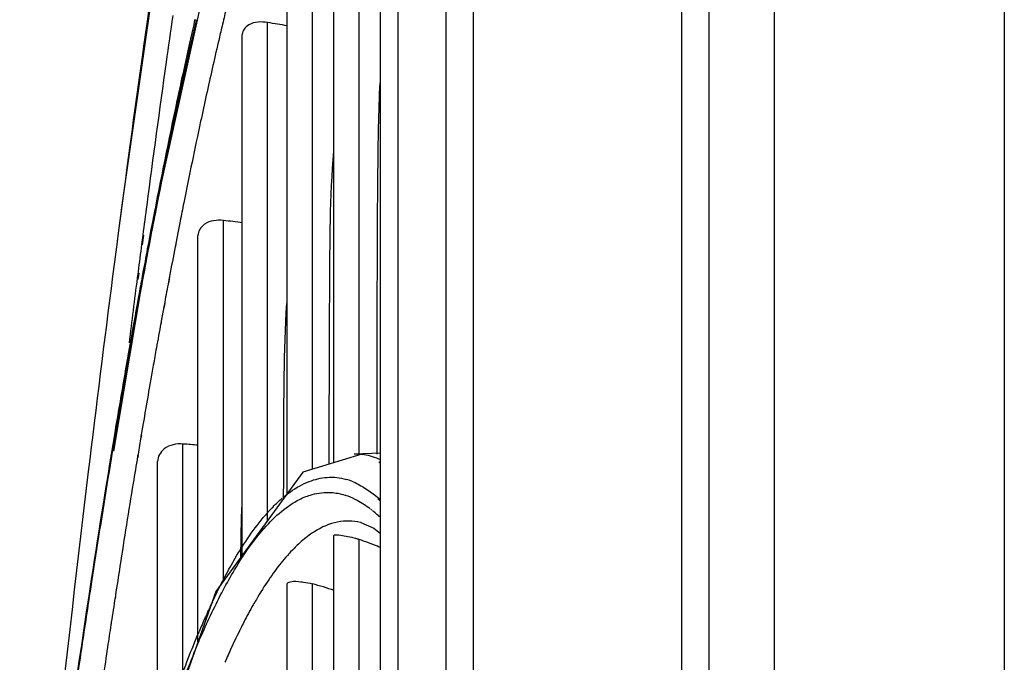
# Model space of a CAD drawing. Units: millimetres. Extents: x 0 to 210, y 104 to 202.
# Drawn here: x 56 to 58, y 153 to 154 of the extents above; entities that cross this region are included whole.
import ezdxf

# ---------------------------------------------------------------- set-up
doc = ezdxf.new("R2010")
doc.units = ezdxf.units.MM
doc.header["$MEASUREMENT"] = 0
doc.layers.add('00_COMPONENTS', color=7, linetype='Continuous', lineweight=0)
doc.layers.add('20_ALL_FEATURES', color=7, linetype='Continuous', lineweight=0)

msp = doc.modelspace()

# ---------------------------------------------------------------- linework, layer by layer
at = {"layer": '00_COMPONENTS', "color": 18, "lineweight": 25, "true_color": 0x000000}
for p, q in [((56.8478, 156.3916), (56.8478, 135.9474)), ((56.8259, 136.0192), (56.8259, 156.3198)), ((56.7673, 153.5593), (56.7673, 154.4968)), ((56.7993, 153.57), (56.7993, 154.5033)), ((56.5677, 154.3633), (56.5001, 153.8876)), ((56.7401, 153.551), (56.7401, 154.3294)), ((56.7081, 153.5199), (56.7081, 154.3185)), ((56.6273, 154.2656), (56.5364, 153.8539)), ((56.6836, 153.4864), (56.6836, 154.1151)), ((56.6516, 153.4426), (56.6516, 154.1001)), ((56.5017, 153.8999), (56.4983, 153.874)), ((56.5001, 153.8874), (56.4951, 153.8493)), ((56.5444, 153.895), (56.5415, 153.88)), ((56.4983, 153.874), (56.495, 153.8492)), ((56.5414, 153.879), (56.5382, 153.8636)), ((56.5399, 153.8717), (56.5383, 153.8636)), ((56.5415, 153.88), (56.5399, 153.8717)), ((56.5728, 153.8624), (56.5707, 153.8516)), ((56.5732, 153.8644), (56.5728, 153.8624)), ((56.5732, 153.8643), (56.5728, 153.8623)), ((56.6278, 153.41), (56.6278, 153.8652)), ((56.5364, 153.8539), (56.4891, 153.5738)), ((56.4951, 153.8495), (56.4936, 153.8383)), ((56.4951, 153.8493), (56.4936, 153.8385)), ((56.526, 153.8468), (56.5245, 153.8351)), ((56.5269, 153.8467), (56.5254, 153.8345)), ((56.5707, 153.8516), (56.5677, 153.8363)), ((56.5957, 153.3332), (56.5957, 153.8464)), ((56.4936, 153.8383), (56.4903, 153.8128)), ((56.5335, 153.8382), (56.5325, 153.8332)), ((56.5334, 153.8368), (56.5325, 153.8315)), ((56.5677, 153.8363), (56.5669, 153.832)), ((56.5677, 153.8352), (56.5669, 153.8309)), ((56.4903, 153.8128), (56.488, 153.7948)), ((56.52, 153.8005), (56.519, 153.7927)), ((56.5209, 153.7989), (56.5199, 153.7908)), ((56.5267, 153.8019), (56.5254, 153.7949)), ((56.5266, 153.7991), (56.5254, 153.792)), ((56.5598, 153.795), (56.5585, 153.7879)), ((56.5599, 153.7931), (56.5586, 153.7859)), ((56.5207, 153.7697), (56.5197, 153.764)), ((56.5207, 153.7663), (56.5197, 153.7604)), ((56.5537, 153.7622), (56.5526, 153.7563)), ((56.5538, 153.7603), (56.5527, 153.7544)), ((56.5526, 153.7563), (56.5493, 153.7381)), ((56.5493, 153.7381), (56.5488, 153.7353)), ((56.5493, 153.7365), (56.5488, 153.7337)), ((56.5393, 153.6824), (56.5366, 153.6672)), ((56.5242, 153.5952), (56.5237, 153.5922)), ((56.5243, 153.5936), (56.5237, 153.5906)), ((56.7614, 153.5703), (56.7614, 153.593)), ((56.5767, 153.2838), (56.5767, 153.583)), ((56.52, 153.5701), (56.5195, 153.5675)), ((56.52, 153.5686), (56.5196, 153.5661)), ((56.5447, 153.1888), (56.5447, 153.561)), ((56.8026, 153.57), (56.7282, 153.5474)), ((56.7614, 153.5579), (56.7614, 153.5703)), ((56.7614, 153.5575), (56.7614, 153.57)), ((56.8259, 153.5714), (56.7928, 153.5702)), ((56.8026, 153.57), (56.7928, 153.5703)), ((56.8259, 153.563), (56.8239, 153.5639)), ((56.8259, 153.5589), (56.8239, 153.5599)), ((56.7282, 153.5474), (56.6183, 153.397)), ((56.7045, 153.5167), (56.7028, 153.5153)), ((56.8228, 153.5155), (56.8259, 153.5129)), ((56.8228, 153.5138), (56.8259, 153.5119)), ((56.6893, 153.5025), (56.6905, 153.5038)), ((56.6893, 153.5025), (56.6905, 153.5034)), ((56.8153, 153.4996), (56.8139, 153.5007)), ((56.8173, 153.4979), (56.8159, 153.499)), ((56.8013, 153.4839), (56.8009, 153.484)), ((56.8013, 153.4839), (56.8178, 153.4768)), ((56.8178, 153.4768), (56.8259, 153.4699)), ((56.7673, 152.2252), (56.7673, 153.4675)), ((56.7949, 153.4637), (56.793, 153.4643)), ((56.7993, 152.2197), (56.7993, 153.4624)), ((56.7081, 152.2823), (56.7081, 153.406)), ((56.7401, 152.2802), (56.7401, 153.4065)), ((56.4914, 153.3916), (56.4911, 153.3894)), ((56.4915, 153.3902), (56.4911, 153.3879)), ((56.6183, 153.397), (56.5192, 153.1164)), ((56.6083, 153.3717), (56.6095, 153.3742)), ((56.6047, 153.3637), (56.6056, 153.3656)), ((56.6047, 153.3616), (56.6056, 153.3633)), ((56.6084, 153.3689), (56.6095, 153.3713)), ((56.4863, 153.3579), (56.4858, 153.3547)), ((56.4863, 153.3568), (56.4858, 153.3538)), ((56.5953, 153.3418), (56.5971, 153.346)), ((56.5953, 153.3412), (56.5971, 153.3459)), ((56.4816, 153.3266), (56.4795, 153.3126)), ((56.5899, 153.3171), (56.5911, 153.3199)), ((56.5899, 153.3171), (56.591, 153.3199))]:
    msp.add_line(p, q, dxfattribs=at)
for points, knots in [([(56.5437, 154.2025), (56.54, 154.1769), (56.5363, 154.1513), (56.5327, 154.1256), (56.5214, 154.0463), (56.5106, 153.967), (56.5001, 153.8876)], [0, 0, 0, 0, 1, 1, 1, 2, 2, 2, 2]), ([(56.5438, 154.2017), (56.5403, 154.1771), (56.5367, 154.1526), (56.5332, 154.128), (56.5223, 154.0519), (56.5119, 153.9759), (56.5017, 153.8998)], [0, 0, 0, 0, 1, 1, 1, 2, 2, 2, 2]), ([(56.5638, 154.1238), (56.561, 154.1042), (56.5583, 154.0846), (56.5555, 154.0651), (56.5471, 154.0049), (56.5389, 153.9448), (56.531, 153.8846)], [0, 0, 0, 0, 1, 1, 1, 2, 2, 2, 2]), ([(56.5936, 154.1187), (56.5892, 154.1), (56.585, 154.0812), (56.5808, 154.0624), (56.5674, 154.002), (56.5548, 153.9413), (56.5429, 153.8805)], [0, 0, 0, 0, 1, 1, 1, 2, 2, 2, 2]), ([(56.6836, 154.1151), (56.6757, 154.1163), (56.6671, 154.1165), (56.6599, 154.1121), (56.6555, 154.1094), (56.6516, 154.105), (56.6516, 154.1001)], [0, 0, 0, 0, 1, 1, 1, 2, 2, 2, 2]), ([(56.5855, 154.0911), (56.582, 154.0755), (56.5785, 154.0599), (56.5751, 154.0442), (56.5644, 153.9946), (56.5542, 153.9448), (56.5444, 153.895)], [0, 0, 0, 0, 1, 1, 1, 2, 2, 2, 2]), ([(56.8218, 153.5701), (56.8218, 153.6508), (56.8219, 153.7315), (56.8222, 153.8122), (56.8223, 153.8506), (56.8225, 153.8891), (56.8229, 153.9276), (56.8232, 153.9648), (56.8238, 154.002), (56.8256, 154.0392)], [0, 0, 0, 0, 1, 1, 1, 2, 2, 2, 3, 3, 3, 3]), ([(56.6062, 154.0233), (56.6038, 154.0123), (56.6014, 154.0013), (56.5991, 153.9904), (56.5917, 153.9561), (56.5846, 153.9217), (56.5778, 153.8873)], [0, 0, 0, 0, 1, 1, 1, 2, 2, 2, 2]), ([(56.7614, 153.593), (56.7615, 153.6549), (56.7618, 153.7168), (56.762, 153.7787), (56.7623, 153.8367), (56.7625, 153.8949), (56.767, 153.9527)], [0, 0, 0, 0, 1, 1, 1, 2, 2, 2, 2]), ([(56.6278, 153.8652), (56.6197, 153.866), (56.6109, 153.8653), (56.6041, 153.8604), (56.5994, 153.8571), (56.5957, 153.8518), (56.5957, 153.8464)], [0, 0, 0, 0, 1, 1, 1, 2, 2, 2, 2]), ([(56.488, 153.7948), (56.4774, 153.7127), (56.4671, 153.6305), (56.4572, 153.5483), (56.4252, 153.2827), (56.3967, 153.0166), (56.3707, 152.7503)], [0, 0, 0, 0, 1, 1, 1, 2, 2, 2, 2]), ([(56.7038, 153.5145), (56.7039, 153.5359), (56.704, 153.5572), (56.7041, 153.5786), (56.7042, 153.6393), (56.704, 153.7), (56.7078, 153.7605)], [0, 0, 0, 0, 1, 1, 1, 2, 2, 2, 2]), ([(56.5187, 153.7521), (56.5137, 153.725), (56.5089, 153.6978), (56.5042, 153.6707), (56.489, 153.5836), (56.4748, 153.4964), (56.4614, 153.4091)], [0, 0, 0, 0, 1, 1, 1, 2, 2, 2, 2]), ([(56.4922, 153.6068), (56.4814, 153.5419), (56.471, 153.4769), (56.461, 153.4119), (56.4272, 153.1915), (56.398, 152.9704), (56.3714, 152.749)], [0, 0, 0, 0, 1, 1, 1, 2, 2, 2, 2]), ([(56.5767, 153.583), (56.5686, 153.5836), (56.5596, 153.5821), (56.553, 153.5768), (56.5482, 153.5729), (56.5447, 153.5669), (56.5447, 153.561)], [0, 0, 0, 0, 1, 1, 1, 2, 2, 2, 2]), ([(56.5195, 153.5675), (56.5177, 153.5561), (56.5158, 153.5448), (56.5139, 153.5335), (56.5082, 153.4986), (56.5026, 153.4637), (56.4972, 153.4288)], [0, 0, 0, 0, 1, 1, 1, 2, 2, 2, 2]), ([(56.7045, 153.5167), (56.7071, 153.5188), (56.7097, 153.5208), (56.7124, 153.5228), (56.7197, 153.528), (56.7277, 153.5325), (56.7361, 153.5357)], [0, 0, 0, 0, 1, 1, 1, 2, 2, 2, 2]), ([(56.7899, 153.536), (56.7927, 153.5349), (56.7955, 153.5336), (56.7981, 153.5322), (56.807, 153.5276), (56.8151, 153.5217), (56.8228, 153.5155)], [0, 0, 0, 0, 1, 1, 1, 2, 2, 2, 2]), ([(56.7318, 153.5166), (56.7344, 153.5176), (56.7371, 153.5185), (56.7399, 153.5192), (56.7476, 153.5214), (56.7559, 153.5223), (56.7639, 153.5218)], [0, 0, 0, 0, 1, 1, 1, 2, 2, 2, 2]), ([(56.7639, 153.5218), (56.7667, 153.5216), (56.7694, 153.5213), (56.7721, 153.5208), (56.7807, 153.5193), (56.789, 153.5161), (56.7966, 153.5121)], [0, 0, 0, 0, 1, 1, 1, 2, 2, 2, 2]), ([(56.685, 153.4828), (56.6875, 153.4854), (56.6901, 153.488), (56.6927, 153.4905), (56.6999, 153.4973), (56.7076, 153.5035), (56.716, 153.5086)], [0, 0, 0, 0, 1, 1, 1, 2, 2, 2, 2]), ([(56.6301, 153.4163), (56.6342, 153.4239), (56.6384, 153.4314), (56.6428, 153.4389), (56.654, 153.458), (56.6663, 153.4764), (56.6808, 153.4932)], [0, 0, 0, 0, 1, 1, 1, 2, 2, 2, 2]), ([(56.8008, 153.484), (56.7915, 153.4862), (56.7815, 153.4863), (56.772, 153.4845), (56.7617, 153.4825), (56.7519, 153.4781), (56.7431, 153.4726)], [0, 0, 0, 0, 1, 1, 1, 2, 2, 2, 2]), ([(56.6276, 153.3986), (56.6321, 153.4072), (56.6369, 153.4157), (56.6419, 153.4241), (56.6543, 153.445), (56.6683, 153.4652), (56.685, 153.4828)], [0, 0, 0, 0, 1, 1, 1, 2, 2, 2, 2]), ([(56.7431, 153.4726), (56.7413, 153.4715), (56.7396, 153.4704), (56.7379, 153.4692), (56.7325, 153.4654), (56.7273, 153.4611), (56.7224, 153.4566)], [0, 0, 0, 0, 1, 1, 1, 2, 2, 2, 2]), ([(56.7673, 153.4675), (56.7673, 153.4682), (56.7682, 153.4683), (56.769, 153.4684), (56.7709, 153.4687), (56.7723, 153.4685), (56.7737, 153.4683), (56.7793, 153.4676), (56.786, 153.4663), (56.792, 153.4646)], [0, 0, 0, 0, 1, 1, 1, 2, 2, 2, 3, 3, 3, 3]), ([(56.7224, 153.4566), (56.7206, 153.4549), (56.7187, 153.4531), (56.717, 153.4513), (56.7112, 153.4455), (56.7057, 153.4393), (56.7006, 153.4329)], [0, 0, 0, 0, 1, 1, 1, 2, 2, 2, 2]), ([(56.614, 153.3839), (56.6153, 153.3867), (56.6166, 153.3895), (56.618, 153.3923), (56.6219, 153.4004), (56.626, 153.4084), (56.6301, 153.4163)], [0, 0, 0, 0, 1, 1, 1, 2, 2, 2, 2]), ([(56.4614, 153.4091), (56.4601, 153.4008), (56.4588, 153.3925), (56.4575, 153.3841), (56.4537, 153.3587), (56.4499, 153.3333), (56.4461, 153.3079)], [0, 0, 0, 0, 1, 1, 1, 2, 2, 2, 2]), ([(56.7081, 153.406), (56.7081, 153.4078), (56.7105, 153.4086), (56.7126, 153.4091), (56.7176, 153.4102), (56.7213, 153.4097), (56.7256, 153.4092)], [0, 0, 0, 0, 1, 1, 1, 2, 2, 2, 2]), ([(56.7256, 153.4092), (56.7266, 153.4091), (56.7277, 153.409), (56.7288, 153.4088), (56.7326, 153.4082), (56.7364, 153.4074), (56.7401, 153.4065)], [0, 0, 0, 0, 1, 1, 1, 2, 2, 2, 2]), ([(56.5911, 153.3199), (56.594, 153.3271), (56.597, 153.3343), (56.6001, 153.3414), (56.6086, 153.3608), (56.6177, 153.3799), (56.6276, 153.3986)], [0, 0, 0, 0, 1, 1, 1, 2, 2, 2, 2]), ([(56.6694, 153.3868), (56.6681, 153.3845), (56.6667, 153.3823), (56.6654, 153.38), (56.6614, 153.3728), (56.6574, 153.3655), (56.6536, 153.3581)], [0, 0, 0, 0, 1, 1, 1, 2, 2, 2, 2]), ([(56.6536, 153.3581), (56.6523, 153.3555), (56.651, 153.353), (56.6497, 153.3504), (56.6456, 153.3422), (56.6417, 153.334), (56.6378, 153.3257)], [0, 0, 0, 0, 1, 1, 1, 2, 2, 2, 2]), ([(56.5767, 153.2947), (56.5783, 153.2988), (56.5798, 153.3029), (56.5814, 153.3069), (56.5858, 153.3186), (56.5905, 153.3302), (56.5953, 153.3418)], [0, 0, 0, 0, 1, 1, 1, 2, 2, 2, 2]), ([(56.4461, 153.3079), (56.4406, 153.2703), (56.4351, 153.2327), (56.4298, 153.1952), (56.413, 153.0753), (56.3972, 152.9553), (56.3824, 152.8352)], [0, 0, 0, 0, 1, 1, 1, 2, 2, 2, 2])]:
    msp.add_open_spline(points, degree=3, knots=knots, dxfattribs=at)
for points in [[(56.6304, 154.1286), (56.6288, 154.1218), (56.6271, 154.1149), (56.6255, 154.108)], [(56.5919, 154.1194), (56.5897, 154.11), (56.5876, 154.1006), (56.5855, 154.0911)], [(56.6255, 154.108), (56.6241, 154.1021), (56.6227, 154.0961), (56.6213, 154.0901)], [(56.7086, 154.1109), (56.7003, 154.1124), (56.6919, 154.1138), (56.6836, 154.1151)], [(56.6213, 154.0901), (56.6162, 154.0679), (56.6111, 154.0456), (56.6062, 154.0233)], [(56.531, 153.8846), (56.5293, 153.872), (56.5277, 153.8594), (56.526, 153.8468)], [(56.5778, 153.8873), (56.5762, 153.8797), (56.5747, 153.8721), (56.5732, 153.8644)], [(56.5429, 153.8805), (56.5402, 153.8665), (56.5375, 153.8526), (56.5348, 153.8386)], [(56.5383, 153.8636), (56.5367, 153.8552), (56.5351, 153.8467), (56.5335, 153.8382)], [(56.6519, 153.8622), (56.6438, 153.8633), (56.6358, 153.8643), (56.6278, 153.8652)], [(56.5245, 153.8351), (56.523, 153.8236), (56.5215, 153.812), (56.52, 153.8005)], [(56.5348, 153.8386), (56.5324, 153.8259), (56.53, 153.8132), (56.5276, 153.8004)], [(56.5325, 153.8332), (56.5305, 153.8228), (56.5286, 153.8123), (56.5267, 153.8019)], [(56.5669, 153.832), (56.5645, 153.8197), (56.5622, 153.8073), (56.5598, 153.795)], [(56.5276, 153.8004), (56.5246, 153.7843), (56.5216, 153.7682), (56.5187, 153.7521)], [(56.519, 153.7927), (56.5155, 153.7654), (56.5121, 153.7381), (56.5087, 153.7109)], [(56.5254, 153.7949), (56.5238, 153.7865), (56.5223, 153.7781), (56.5207, 153.7697)], [(56.5585, 153.7879), (56.5569, 153.7793), (56.5553, 153.7708), (56.5537, 153.7622)], [(56.5197, 153.764), (56.5166, 153.7469), (56.5135, 153.7299), (56.5105, 153.7128)], [(56.5488, 153.7353), (56.5469, 153.725), (56.545, 153.7146), (56.5432, 153.7043)], [(56.5105, 153.7128), (56.5083, 153.7004), (56.5061, 153.6879), (56.5039, 153.6754)], [(56.5432, 153.7043), (56.5419, 153.697), (56.5406, 153.6897), (56.5393, 153.6824)], [(56.5039, 153.6754), (56.5, 153.6525), (56.4961, 153.6297), (56.4922, 153.6068)], [(56.5366, 153.6672), (56.5324, 153.6432), (56.5282, 153.6192), (56.5242, 153.5952)], [(56.5237, 153.5922), (56.5224, 153.5848), (56.5212, 153.5774), (56.52, 153.5701)], [(56.596, 153.5815), (56.5896, 153.5821), (56.5832, 153.5826), (56.5767, 153.583)], [(56.8239, 153.5639), (56.8171, 153.5668), (56.8099, 153.5689), (56.8026, 153.5699)], [(56.7361, 153.5357), (56.7433, 153.5385), (56.751, 153.5403), (56.7587, 153.5409)], [(56.7587, 153.5409), (56.7668, 153.5415), (56.7751, 153.5406), (56.7829, 153.5383)], [(56.7899, 153.536), (56.7876, 153.5369), (56.7853, 153.5377), (56.7829, 153.5383)], [(56.6905, 153.5038), (56.6942, 153.5075), (56.698, 153.5112), (56.702, 153.5146)], [(56.716, 153.5086), (56.721, 153.5117), (56.7263, 153.5144), (56.7318, 153.5166)], [(56.7966, 153.5121), (56.8025, 153.5089), (56.808, 153.5053), (56.8132, 153.5012)], [(56.6498, 153.4407), (56.6501, 153.4628), (56.6505, 153.485), (56.6513, 153.5072)], [(56.6893, 153.5025), (56.6876, 153.5008), (56.686, 153.4991), (56.6845, 153.4974)], [(56.6845, 153.4974), (56.6832, 153.496), (56.682, 153.4946), (56.6808, 153.4932)], [(56.8259, 153.4902), (56.8231, 153.4929), (56.8202, 153.4955), (56.8173, 153.4979)], [(56.7993, 153.4624), (56.7979, 153.4628), (56.7964, 153.4633), (56.7949, 153.4637)], [(56.8211, 153.4544), (56.8139, 153.4573), (56.8067, 153.4599), (56.7993, 153.4624)], [(56.8262, 153.4522), (56.8245, 153.453), (56.8228, 153.4537), (56.8211, 153.4544)], [(56.4972, 153.4288), (56.4953, 153.4164), (56.4934, 153.404), (56.4914, 153.3916)], [(56.7006, 153.4329), (56.6951, 153.4261), (56.69, 153.419), (56.6851, 153.4117)], [(56.6851, 153.4117), (56.6795, 153.4036), (56.6743, 153.3953), (56.6694, 153.3868)], [(56.7676, 153.398), (56.7586, 153.4012), (56.7494, 153.404), (56.7401, 153.4065)], [(56.4911, 153.3894), (56.4895, 153.3789), (56.4879, 153.3684), (56.4863, 153.3579)], [(56.614, 153.3839), (56.6124, 153.3807), (56.6109, 153.3775), (56.6095, 153.3742)], [(56.6047, 153.3637), (56.6021, 153.3578), (56.5996, 153.3519), (56.5971, 153.346)], [(56.6083, 153.3717), (56.6074, 153.3697), (56.6065, 153.3676), (56.6056, 153.3656)], [(56.4858, 153.3547), (56.4844, 153.3454), (56.483, 153.336), (56.4816, 153.3266)], [(56.6378, 153.3257), (56.635, 153.3196), (56.6323, 153.3135), (56.6297, 153.3074)], [(56.4795, 153.3126), (56.4776, 153.2996), (56.4757, 153.2866), (56.4738, 153.2736)], [(56.5899, 153.3171), (56.5857, 153.3069), (56.5817, 153.2967), (56.5778, 153.2864)]]:
    msp.add_open_spline(points, degree=3, dxfattribs=at)
at = {"layer": '20_ALL_FEATURES', "color": 18, "lineweight": 25, "true_color": 0x000000}
for p, q in [((57.2404, 156.4261), (57.2404, 135.9528)), ((57.3234, 135.9528), (57.3234, 156.4261)), ((57.6136, 135.9528), (57.6136, 156.4261)), ((57.2063, 136.2406), (57.2063, 156.0986)), ((56.943, 155.9074), (56.943, 136.4319)), ((56.9088, 136.499), (56.9088, 155.8403))]:
    msp.add_line(p, q, dxfattribs=at)

doc.saveas('drawing.dxf')
